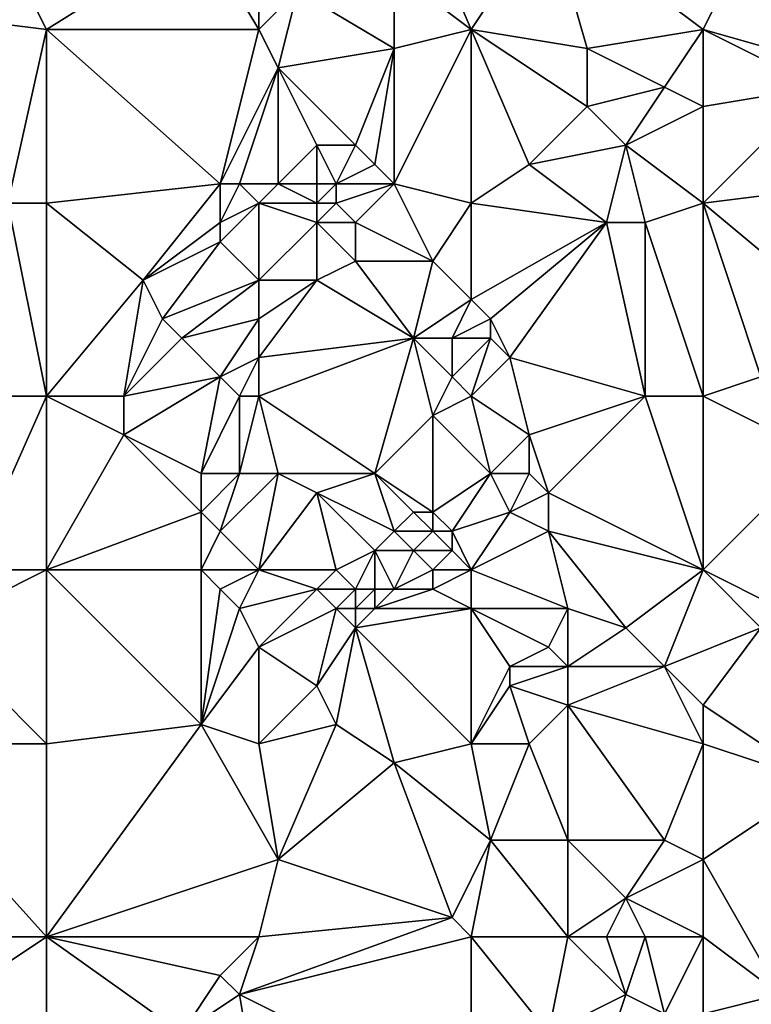
# Model space of a CAD drawing. Units: metres. Extents: x 72500 to 73125, y 354000 to 354500.
# Drawn here: x 72902 to 72940, y 354340 to 354392 of the extents above; entities that cross this region are included whole.
import ezdxf

# ---------------------------------------------------------------- set-up
doc = ezdxf.new("R2010")
doc.units = ezdxf.units.M
doc.layers.add('Terrain', color=15, linetype='Continuous')

msp = doc.modelspace()

# ---------------------------------------------------------------- linework, layer by layer
at = {"layer": 'Terrain'}
for points in [[(72925, 354391, 252.44), (72922, 354398, 252.69), (72921, 354394, 252.67), (72925, 354391, 252.44)], [(72929, 354397, 252.51), (72922, 354398, 252.69), (72925, 354391, 252.44), (72929, 354397, 252.51)], [(72931, 354390, 252.4), (72929, 354397, 252.51), (72925, 354391, 252.44), (72931, 354390, 252.4)], [(72931, 354390, 252.4), (72937, 354391, 252.54), (72929, 354397, 252.51), (72931, 354390, 252.4)], [(72937, 354391, 252.54), (72939, 354395, 252.53), (72929, 354397, 252.51), (72937, 354391, 252.54)], [(72911, 354396, 253.13), (72902, 354393, 253.21), (72903, 354391, 253.1), (72911, 354396, 253.13)], [(72914, 354391, 253.1), (72911, 354396, 253.13), (72903, 354391, 253.1), (72914, 354391, 253.1)], [(72914, 354391, 253.1), (72914, 354396, 253.27), (72911, 354396, 253.13), (72914, 354391, 253.1)], [(72916, 354393, 253.07), (72914, 354396, 253.27), (72914, 354391, 253.1), (72916, 354393, 253.07)], [(72944, 354389, 252.63), (72939, 354395, 252.53), (72937, 354391, 252.54), (72944, 354389, 252.63)], [(72944, 354389, 252.63), (72947, 354394, 252.22), (72939, 354395, 252.53), (72944, 354389, 252.63)], [(72921, 354390, 252.55), (72921, 354394, 252.67), (72916, 354393, 253.07), (72921, 354390, 252.55)], [(72921, 354390, 252.55), (72925, 354391, 252.44), (72921, 354394, 252.67), (72921, 354390, 252.55)], [(72903, 354391, 253.1), (72902, 354393, 253.21), (72895, 354392, 253.05), (72903, 354391, 253.1)], [(72915, 354389, 253), (72916, 354393, 253.07), (72914, 354391, 253.1), (72915, 354389, 253)], [(72915, 354389, 253), (72921, 354390, 252.55), (72916, 354393, 253.07), (72915, 354389, 253)], [(72901, 354382, 253.21), (72903, 354391, 253.1), (72895, 354392, 253.05), (72901, 354382, 253.21)], [(72903, 354382, 253.12), (72903, 354391, 253.1), (72901, 354382, 253.21), (72903, 354382, 253.12)], [(72912, 354383, 253.04), (72914, 354391, 253.1), (72903, 354391, 253.1), (72912, 354383, 253.04)], [(72912, 354383, 253.04), (72903, 354391, 253.1), (72903, 354382, 253.12), (72912, 354383, 253.04)], [(72915, 354389, 253), (72914, 354391, 253.1), (72912, 354383, 253.04), (72915, 354389, 253)], [(72925, 354382, 252.64), (72925, 354391, 252.44), (72921, 354383, 252.67), (72925, 354382, 252.64)], [(72921, 354383, 252.67), (72925, 354391, 252.44), (72921, 354390, 252.55), (72921, 354383, 252.67)], [(72928, 354384, 252.57), (72931, 354387, 252.55), (72925, 354391, 252.44), (72928, 354384, 252.57)], [(72928, 354384, 252.57), (72925, 354391, 252.44), (72925, 354382, 252.64), (72928, 354384, 252.57)], [(72931, 354387, 252.55), (72931, 354390, 252.4), (72925, 354391, 252.44), (72931, 354387, 252.55)], [(72935, 354388, 252.72), (72937, 354391, 252.54), (72931, 354390, 252.4), (72935, 354388, 252.72)], [(72937, 354387, 252.67), (72937, 354391, 252.54), (72935, 354388, 252.72), (72937, 354387, 252.67)], [(72937, 354387, 252.67), (72943, 354388, 252.62), (72937, 354391, 252.54), (72937, 354387, 252.67)], [(72943, 354388, 252.62), (72944, 354389, 252.63), (72937, 354391, 252.54), (72943, 354388, 252.62)], [(72919, 354385, 252.49), (72921, 354390, 252.55), (72915, 354389, 253), (72919, 354385, 252.49)], [(72920, 354384, 252.58), (72921, 354390, 252.55), (72919, 354385, 252.49), (72920, 354384, 252.58)], [(72921, 354383, 252.67), (72921, 354390, 252.55), (72920, 354384, 252.58), (72921, 354383, 252.67)], [(72931, 354387, 252.55), (72935, 354388, 252.72), (72931, 354390, 252.4), (72931, 354387, 252.55)], [(72915, 354389, 253), (72912, 354383, 253.04), (72913, 354383, 252.92), (72915, 354389, 253)], [(72915, 354383, 252.6), (72915, 354389, 253), (72913, 354383, 252.92), (72915, 354383, 252.6)], [(72915, 354383, 252.6), (72917, 354385, 252.49), (72915, 354389, 253), (72915, 354383, 252.6)], [(72919, 354385, 252.49), (72915, 354389, 253), (72917, 354385, 252.49), (72919, 354385, 252.49)], [(72933, 354385, 252.75), (72935, 354388, 252.72), (72931, 354387, 252.55), (72933, 354385, 252.75)], [(72933, 354385, 252.75), (72937, 354387, 252.67), (72935, 354388, 252.72), (72933, 354385, 252.75)], [(72937, 354382, 252.56), (72945, 354383, 252.3), (72943, 354388, 252.62), (72937, 354382, 252.56)], [(72937, 354382, 252.56), (72943, 354388, 252.62), (72937, 354387, 252.67), (72937, 354382, 252.56)], [(72928, 354384, 252.57), (72933, 354385, 252.75), (72931, 354387, 252.55), (72928, 354384, 252.57)], [(72937, 354382, 252.56), (72937, 354387, 252.67), (72933, 354385, 252.75), (72937, 354382, 252.56)], [(72917, 354383, 252.45), (72917, 354385, 252.49), (72915, 354383, 252.6), (72917, 354383, 252.45)], [(72918, 354383, 252.48), (72919, 354385, 252.49), (72917, 354385, 252.49), (72918, 354383, 252.48)], [(72918, 354383, 252.48), (72917, 354385, 252.49), (72917, 354383, 252.45), (72918, 354383, 252.48)], [(72918, 354383, 252.48), (72920, 354384, 252.58), (72919, 354385, 252.49), (72918, 354383, 252.48)], [(72932, 354381, 252.84), (72933, 354385, 252.75), (72928, 354384, 252.57), (72932, 354381, 252.84)], [(72934, 354381, 252.75), (72933, 354385, 252.75), (72932, 354381, 252.84), (72934, 354381, 252.75)], [(72934, 354381, 252.75), (72937, 354382, 252.56), (72933, 354385, 252.75), (72934, 354381, 252.75)], [(72921, 354383, 252.67), (72920, 354384, 252.58), (72918, 354383, 252.48), (72921, 354383, 252.67)], [(72932, 354381, 252.84), (72928, 354384, 252.57), (72925, 354382, 252.64), (72932, 354381, 252.84)], [(72908, 354378, 253.15), (72912, 354383, 253.04), (72903, 354382, 253.12), (72908, 354378, 253.15)], [(72908, 354378, 253.15), (72912, 354381, 253.11), (72912, 354383, 253.04), (72908, 354378, 253.15)], [(72912, 354381, 253.11), (72913, 354383, 252.92), (72912, 354383, 253.04), (72912, 354381, 253.11)], [(72912, 354381, 253.11), (72914, 354382, 252.8), (72913, 354383, 252.92), (72912, 354381, 253.11)], [(72915, 354383, 252.6), (72913, 354383, 252.92), (72914, 354382, 252.8), (72915, 354383, 252.6)], [(72917, 354382, 252.49), (72915, 354383, 252.6), (72914, 354382, 252.8), (72917, 354382, 252.49)], [(72917, 354382, 252.49), (72917, 354383, 252.45), (72915, 354383, 252.6), (72917, 354382, 252.49)], [(72918, 354382, 252.52), (72918, 354383, 252.48), (72917, 354382, 252.49), (72918, 354382, 252.52)], [(72917, 354382, 252.49), (72918, 354383, 252.48), (72917, 354383, 252.45), (72917, 354382, 252.49)], [(72919, 354381, 252.61), (72921, 354383, 252.67), (72918, 354382, 252.52), (72919, 354381, 252.61)], [(72918, 354382, 252.52), (72921, 354383, 252.67), (72918, 354383, 252.48), (72918, 354382, 252.52)], [(72923, 354379, 252.71), (72921, 354383, 252.67), (72919, 354381, 252.61), (72923, 354379, 252.71)], [(72923, 354379, 252.71), (72925, 354382, 252.64), (72921, 354383, 252.67), (72923, 354379, 252.71)], [(72943, 354377, 252.51), (72945, 354383, 252.3), (72937, 354382, 252.56), (72943, 354377, 252.51)], [(72903, 354372, 253.02), (72901, 354382, 253.21), (72898, 354372, 253.17), (72903, 354372, 253.02)], [(72903, 354372, 253.02), (72903, 354382, 253.12), (72901, 354382, 253.21), (72903, 354372, 253.02)], [(72908, 354378, 253.15), (72903, 354382, 253.12), (72903, 354372, 253.02), (72908, 354378, 253.15)], [(72914, 354378, 253.14), (72914, 354382, 252.8), (72912, 354380, 253.12), (72914, 354378, 253.14)], [(72912, 354380, 253.12), (72914, 354382, 252.8), (72912, 354381, 253.11), (72912, 354380, 253.12)], [(72917, 354381, 252.56), (72917, 354382, 252.49), (72914, 354382, 252.8), (72917, 354381, 252.56)], [(72917, 354381, 252.56), (72914, 354382, 252.8), (72914, 354378, 253.14), (72917, 354381, 252.56)], [(72919, 354381, 252.61), (72918, 354382, 252.52), (72917, 354381, 252.56), (72919, 354381, 252.61)], [(72917, 354381, 252.56), (72918, 354382, 252.52), (72917, 354382, 252.49), (72917, 354381, 252.56)], [(72925, 354377, 252.96), (72925, 354382, 252.64), (72923, 354379, 252.71), (72925, 354377, 252.96)], [(72932, 354381, 252.84), (72925, 354382, 252.64), (72925, 354377, 252.96), (72932, 354381, 252.84)], [(72937, 354372, 252.43), (72937, 354382, 252.56), (72934, 354381, 252.75), (72937, 354372, 252.43)], [(72937, 354372, 252.43), (72940, 354373, 252.46), (72937, 354382, 252.56), (72937, 354372, 252.43)], [(72940, 354373, 252.46), (72943, 354377, 252.51), (72937, 354382, 252.56), (72940, 354373, 252.46)], [(72908, 354378, 253.15), (72912, 354380, 253.12), (72912, 354381, 253.11), (72908, 354378, 253.15)], [(72917, 354378, 252.84), (72917, 354381, 252.56), (72914, 354378, 253.14), (72917, 354378, 252.84)], [(72917, 354378, 252.84), (72919, 354379, 252.68), (72917, 354381, 252.56), (72917, 354378, 252.84)], [(72919, 354379, 252.68), (72919, 354381, 252.61), (72917, 354381, 252.56), (72919, 354379, 252.68)], [(72923, 354379, 252.71), (72919, 354381, 252.61), (72919, 354379, 252.68), (72923, 354379, 252.71)], [(72926, 354376, 252.96), (72932, 354381, 252.84), (72925, 354377, 252.96), (72926, 354376, 252.96)], [(72927, 354374, 252.77), (72932, 354381, 252.84), (72926, 354376, 252.96), (72927, 354374, 252.77)], [(72934, 354372, 252.61), (72932, 354381, 252.84), (72927, 354374, 252.77), (72934, 354372, 252.61)], [(72934, 354372, 252.61), (72934, 354381, 252.75), (72932, 354381, 252.84), (72934, 354372, 252.61)], [(72937, 354372, 252.43), (72934, 354381, 252.75), (72934, 354372, 252.61), (72937, 354372, 252.43)], [(72909, 354376, 253.38), (72912, 354380, 253.12), (72908, 354378, 253.15), (72909, 354376, 253.38)], [(72909, 354376, 253.38), (72914, 354378, 253.14), (72912, 354380, 253.12), (72909, 354376, 253.38)], [(72922, 354375, 252.88), (72919, 354379, 252.68), (72917, 354378, 252.84), (72922, 354375, 252.88)], [(72922, 354375, 252.88), (72923, 354379, 252.71), (72919, 354379, 252.68), (72922, 354375, 252.88)], [(72922, 354375, 252.88), (72925, 354377, 252.96), (72923, 354379, 252.71), (72922, 354375, 252.88)], [(72907, 354372, 253.28), (72908, 354378, 253.15), (72903, 354372, 253.02), (72907, 354372, 253.28)], [(72907, 354372, 253.28), (72909, 354376, 253.38), (72908, 354378, 253.15), (72907, 354372, 253.28)], [(72910, 354375, 253.55), (72914, 354378, 253.14), (72909, 354376, 253.38), (72910, 354375, 253.55)], [(72910, 354375, 253.55), (72914, 354376, 253.47), (72914, 354378, 253.14), (72910, 354375, 253.55)], [(72922, 354375, 252.88), (72917, 354378, 252.84), (72914, 354374, 253.76), (72922, 354375, 252.88)], [(72917, 354378, 252.84), (72914, 354378, 253.14), (72914, 354376, 253.47), (72917, 354378, 252.84)], [(72917, 354378, 252.84), (72914, 354376, 253.47), (72914, 354374, 253.76), (72917, 354378, 252.84)], [(72924, 354375, 252.88), (72925, 354377, 252.96), (72922, 354375, 252.88), (72924, 354375, 252.88)], [(72926, 354376, 252.96), (72925, 354377, 252.96), (72924, 354375, 252.88), (72926, 354376, 252.96)], [(72907, 354372, 253.28), (72910, 354375, 253.55), (72909, 354376, 253.38), (72907, 354372, 253.28)], [(72912, 354373, 253.88), (72914, 354376, 253.47), (72910, 354375, 253.55), (72912, 354373, 253.88)], [(72912, 354373, 253.88), (72914, 354374, 253.76), (72914, 354376, 253.47), (72912, 354373, 253.88)], [(72926, 354375, 252.89), (72926, 354376, 252.96), (72924, 354375, 252.88), (72926, 354375, 252.89)], [(72927, 354374, 252.77), (72926, 354376, 252.96), (72926, 354375, 252.89), (72927, 354374, 252.77)], [(72907, 354372, 253.28), (72912, 354373, 253.88), (72910, 354375, 253.55), (72907, 354372, 253.28)], [(72922, 354375, 252.88), (72914, 354374, 253.76), (72914, 354372, 253.89), (72922, 354375, 252.88)], [(72922, 354375, 252.88), (72914, 354372, 253.89), (72920, 354368, 253.47), (72922, 354375, 252.88)], [(72922, 354375, 252.88), (72920, 354368, 253.47), (72923, 354371, 252.86), (72922, 354375, 252.88)], [(72924, 354373, 252.75), (72924, 354375, 252.88), (72922, 354375, 252.88), (72924, 354373, 252.75)], [(72924, 354373, 252.75), (72922, 354375, 252.88), (72923, 354371, 252.86), (72924, 354373, 252.75)], [(72926, 354375, 252.89), (72924, 354375, 252.88), (72924, 354373, 252.75), (72926, 354375, 252.89)], [(72926, 354375, 252.89), (72924, 354373, 252.75), (72925, 354372, 252.67), (72926, 354375, 252.89)], [(72927, 354374, 252.77), (72926, 354375, 252.89), (72925, 354372, 252.67), (72927, 354374, 252.77)], [(72913, 354372, 253.94), (72914, 354374, 253.76), (72912, 354373, 253.88), (72913, 354372, 253.94)], [(72914, 354372, 253.89), (72914, 354374, 253.76), (72913, 354372, 253.94), (72914, 354372, 253.89)], [(72927, 354374, 252.77), (72925, 354372, 252.67), (72928, 354370, 252.58), (72927, 354374, 252.77)], [(72934, 354372, 252.61), (72927, 354374, 252.77), (72928, 354370, 252.58), (72934, 354372, 252.61)], [(72907, 354372, 253.28), (72907, 354370, 253.27), (72912, 354373, 253.88), (72907, 354372, 253.28)], [(72912, 354373, 253.88), (72907, 354370, 253.27), (72911, 354368, 254), (72912, 354373, 253.88)], [(72913, 354372, 253.94), (72912, 354373, 253.88), (72911, 354368, 254), (72913, 354372, 253.94)], [(72925, 354372, 252.67), (72924, 354373, 252.75), (72923, 354371, 252.86), (72925, 354372, 252.67)], [(72937, 354372, 252.43), (72943, 354369, 252.55), (72940, 354373, 252.46), (72937, 354372, 252.43)], [(72903, 354372, 253.02), (72898, 354372, 253.17), (72899, 354363, 253.27), (72903, 354372, 253.02)], [(72903, 354372, 253.02), (72899, 354363, 253.27), (72903, 354363, 253.26), (72903, 354372, 253.02)], [(72907, 354370, 253.27), (72903, 354372, 253.02), (72903, 354363, 253.26), (72907, 354370, 253.27)], [(72907, 354372, 253.28), (72903, 354372, 253.02), (72907, 354370, 253.27), (72907, 354372, 253.28)], [(72913, 354372, 253.94), (72911, 354368, 254), (72913, 354368, 254.05), (72913, 354372, 253.94)], [(72914, 354372, 253.89), (72913, 354372, 253.94), (72913, 354368, 254.05), (72914, 354372, 253.89)], [(72914, 354372, 253.89), (72913, 354368, 254.05), (72915, 354368, 253.88), (72914, 354372, 253.89)], [(72914, 354372, 253.89), (72915, 354368, 253.88), (72920, 354368, 253.47), (72914, 354372, 253.89)], [(72926, 354368, 252.8), (72925, 354372, 252.67), (72923, 354371, 252.86), (72926, 354368, 252.8)], [(72926, 354368, 252.8), (72928, 354370, 252.58), (72925, 354372, 252.67), (72926, 354368, 252.8)], [(72934, 354372, 252.61), (72928, 354370, 252.58), (72929, 354367, 252.83), (72934, 354372, 252.61)], [(72934, 354372, 252.61), (72929, 354367, 252.83), (72937, 354363, 252.73), (72934, 354372, 252.61)], [(72937, 354372, 252.43), (72934, 354372, 252.61), (72937, 354363, 252.73), (72937, 354372, 252.43)], [(72937, 354372, 252.43), (72937, 354363, 252.73), (72943, 354369, 252.55), (72937, 354372, 252.43)], [(72923, 354366, 253.39), (72923, 354371, 252.86), (72920, 354368, 253.47), (72923, 354366, 253.39)], [(72926, 354368, 252.8), (72923, 354371, 252.86), (72923, 354366, 253.39), (72926, 354368, 252.8)], [(72911, 354366, 253.98), (72907, 354370, 253.27), (72903, 354363, 253.26), (72911, 354366, 253.98)], [(72911, 354366, 253.98), (72911, 354368, 254), (72907, 354370, 253.27), (72911, 354366, 253.98)], [(72928, 354368, 252.7), (72928, 354370, 252.58), (72926, 354368, 252.8), (72928, 354368, 252.7)], [(72929, 354367, 252.83), (72928, 354370, 252.58), (72928, 354368, 252.7), (72929, 354367, 252.83)], [(72941, 354361, 252.62), (72943, 354369, 252.55), (72937, 354363, 252.73), (72941, 354361, 252.62)], [(72912, 354365, 253.98), (72913, 354368, 254.05), (72911, 354366, 253.98), (72912, 354365, 253.98)], [(72911, 354366, 253.98), (72913, 354368, 254.05), (72911, 354368, 254), (72911, 354366, 253.98)], [(72915, 354368, 253.88), (72913, 354368, 254.05), (72912, 354365, 253.98), (72915, 354368, 253.88)], [(72915, 354368, 253.88), (72912, 354365, 253.98), (72914, 354363, 253.76), (72915, 354368, 253.88)], [(72917, 354367, 253.59), (72915, 354368, 253.88), (72914, 354363, 253.76), (72917, 354367, 253.59)], [(72917, 354367, 253.59), (72920, 354368, 253.47), (72915, 354368, 253.88), (72917, 354367, 253.59)], [(72921, 354365, 253.37), (72920, 354368, 253.47), (72917, 354367, 253.59), (72921, 354365, 253.37)], [(72921, 354365, 253.37), (72922, 354366, 253.43), (72920, 354368, 253.47), (72921, 354365, 253.37)], [(72923, 354366, 253.39), (72920, 354368, 253.47), (72922, 354366, 253.43), (72923, 354366, 253.39)], [(72926, 354368, 252.8), (72923, 354366, 253.39), (72924, 354365, 253.41), (72926, 354368, 252.8)], [(72927, 354366, 253.01), (72926, 354368, 252.8), (72924, 354365, 253.41), (72927, 354366, 253.01)], [(72927, 354366, 253.01), (72928, 354368, 252.7), (72926, 354368, 252.8), (72927, 354366, 253.01)], [(72927, 354366, 253.01), (72929, 354367, 252.83), (72928, 354368, 252.7), (72927, 354366, 253.01)], [(72918, 354363, 253.17), (72917, 354367, 253.59), (72914, 354363, 253.76), (72918, 354363, 253.17)], [(72918, 354363, 253.17), (72920, 354364, 253.23), (72917, 354367, 253.59), (72918, 354363, 253.17)], [(72920, 354364, 253.23), (72921, 354365, 253.37), (72917, 354367, 253.59), (72920, 354364, 253.23)], [(72929, 354365, 253.08), (72929, 354367, 252.83), (72927, 354366, 253.01), (72929, 354365, 253.08)], [(72937, 354363, 252.73), (72929, 354367, 252.83), (72929, 354365, 253.08), (72937, 354363, 252.73)], [(72911, 354363, 253.85), (72911, 354366, 253.98), (72903, 354363, 253.26), (72911, 354363, 253.85)], [(72911, 354363, 253.85), (72912, 354365, 253.98), (72911, 354366, 253.98), (72911, 354363, 253.85)], [(72923, 354365, 253.45), (72922, 354366, 253.43), (72921, 354365, 253.37), (72923, 354365, 253.45)], [(72923, 354365, 253.45), (72923, 354366, 253.39), (72922, 354366, 253.43), (72923, 354365, 253.45)], [(72924, 354365, 253.41), (72923, 354366, 253.39), (72923, 354365, 253.45), (72924, 354365, 253.41)], [(72927, 354366, 253.01), (72924, 354365, 253.41), (72925, 354363, 253.55), (72927, 354366, 253.01)], [(72929, 354365, 253.08), (72927, 354366, 253.01), (72925, 354363, 253.55), (72929, 354365, 253.08)], [(72914, 354363, 253.76), (72912, 354365, 253.98), (72911, 354363, 253.85), (72914, 354363, 253.76)], [(72922, 354364, 253.42), (72921, 354365, 253.37), (72920, 354364, 253.23), (72922, 354364, 253.42)], [(72922, 354364, 253.42), (72923, 354365, 253.45), (72921, 354365, 253.37), (72922, 354364, 253.42)], [(72924, 354364, 253.5), (72923, 354365, 253.45), (72922, 354364, 253.42), (72924, 354364, 253.5)], [(72924, 354364, 253.5), (72924, 354365, 253.41), (72923, 354365, 253.45), (72924, 354364, 253.5)], [(72925, 354363, 253.55), (72924, 354365, 253.41), (72924, 354364, 253.5), (72925, 354363, 253.55)], [(72930, 354361, 253.22), (72929, 354365, 253.08), (72925, 354363, 253.55), (72930, 354361, 253.22)], [(72933, 354360, 253.24), (72929, 354365, 253.08), (72930, 354361, 253.22), (72933, 354360, 253.24)], [(72933, 354360, 253.24), (72937, 354363, 252.73), (72929, 354365, 253.08), (72933, 354360, 253.24)], [(72919, 354362, 253.19), (72920, 354364, 253.23), (72918, 354363, 253.17), (72919, 354362, 253.19)], [(72920, 354362, 253.23), (72920, 354364, 253.23), (72919, 354362, 253.19), (72920, 354362, 253.23)], [(72921, 354362, 253.33), (72922, 354364, 253.42), (72920, 354364, 253.23), (72921, 354362, 253.33)], [(72921, 354362, 253.33), (72920, 354364, 253.23), (72920, 354362, 253.23), (72921, 354362, 253.33)], [(72921, 354362, 253.33), (72923, 354363, 253.53), (72922, 354364, 253.42), (72921, 354362, 253.33)], [(72923, 354363, 253.53), (72924, 354364, 253.5), (72922, 354364, 253.42), (72923, 354363, 253.53)], [(72925, 354363, 253.55), (72924, 354364, 253.5), (72923, 354363, 253.53), (72925, 354363, 253.55)], [(72903, 354354, 253.11), (72903, 354363, 253.26), (72897, 354360, 253.04), (72903, 354354, 253.11)], [(72897, 354360, 253.04), (72903, 354363, 253.26), (72899, 354363, 253.27), (72897, 354360, 253.04)], [(72911, 354355, 253.18), (72911, 354363, 253.85), (72903, 354363, 253.26), (72911, 354355, 253.18)], [(72911, 354355, 253.18), (72903, 354363, 253.26), (72903, 354354, 253.11), (72911, 354355, 253.18)], [(72911, 354355, 253.18), (72912, 354362, 253.83), (72911, 354363, 253.85), (72911, 354355, 253.18)], [(72912, 354362, 253.83), (72914, 354363, 253.76), (72911, 354363, 253.85), (72912, 354362, 253.83)], [(72913, 354361, 253.78), (72914, 354363, 253.76), (72912, 354362, 253.83), (72913, 354361, 253.78)], [(72917, 354362, 253.32), (72914, 354363, 253.76), (72913, 354361, 253.78), (72917, 354362, 253.32)], [(72917, 354362, 253.32), (72918, 354363, 253.17), (72914, 354363, 253.76), (72917, 354362, 253.32)], [(72919, 354362, 253.19), (72918, 354363, 253.17), (72917, 354362, 253.32), (72919, 354362, 253.19)], [(72923, 354362, 253.56), (72923, 354363, 253.53), (72921, 354362, 253.33), (72923, 354362, 253.56)], [(72925, 354361, 253.59), (72925, 354363, 253.55), (72923, 354362, 253.56), (72925, 354361, 253.59)], [(72923, 354362, 253.56), (72925, 354363, 253.55), (72923, 354363, 253.53), (72923, 354362, 253.56)], [(72930, 354361, 253.22), (72925, 354363, 253.55), (72925, 354361, 253.59), (72930, 354361, 253.22)], [(72935, 354358, 253.35), (72937, 354363, 252.73), (72933, 354360, 253.24), (72935, 354358, 253.35)], [(72935, 354358, 253.35), (72940, 354360, 252.76), (72937, 354363, 252.73), (72935, 354358, 253.35)], [(72940, 354360, 252.76), (72941, 354361, 252.62), (72937, 354363, 252.73), (72940, 354360, 252.76)], [(72911, 354355, 253.18), (72913, 354361, 253.78), (72912, 354362, 253.83), (72911, 354355, 253.18)], [(72917, 354362, 253.32), (72913, 354361, 253.78), (72914, 354359, 253.68), (72917, 354362, 253.32)], [(72918, 354361, 253.32), (72917, 354362, 253.32), (72914, 354359, 253.68), (72918, 354361, 253.32)], [(72918, 354361, 253.32), (72919, 354362, 253.19), (72917, 354362, 253.32), (72918, 354361, 253.32)], [(72919, 354361, 253.28), (72919, 354362, 253.19), (72918, 354361, 253.32), (72919, 354361, 253.28)], [(72920, 354361, 253.31), (72920, 354362, 253.23), (72919, 354361, 253.28), (72920, 354361, 253.31)], [(72919, 354361, 253.28), (72920, 354362, 253.23), (72919, 354362, 253.19), (72919, 354361, 253.28)], [(72925, 354361, 253.59), (72923, 354362, 253.56), (72920, 354361, 253.31), (72925, 354361, 253.59)], [(72920, 354361, 253.31), (72921, 354362, 253.33), (72920, 354362, 253.23), (72920, 354361, 253.31)], [(72920, 354361, 253.31), (72923, 354362, 253.56), (72921, 354362, 253.33), (72920, 354361, 253.31)], [(72911, 354355, 253.18), (72914, 354359, 253.68), (72913, 354361, 253.78), (72911, 354355, 253.18)], [(72917, 354357, 253.65), (72918, 354361, 253.32), (72914, 354359, 253.68), (72917, 354357, 253.65)], [(72917, 354357, 253.65), (72919, 354360, 253.43), (72918, 354361, 253.32), (72917, 354357, 253.65)], [(72919, 354360, 253.43), (72919, 354361, 253.28), (72918, 354361, 253.32), (72919, 354360, 253.43)], [(72925, 354354, 253.5), (72925, 354361, 253.59), (72919, 354360, 253.43), (72925, 354354, 253.5)], [(72919, 354360, 253.43), (72920, 354361, 253.31), (72919, 354361, 253.28), (72919, 354360, 253.43)], [(72919, 354360, 253.43), (72925, 354361, 253.59), (72920, 354361, 253.31), (72919, 354360, 253.43)], [(72927, 354358, 253.32), (72929, 354359, 253.27), (72925, 354361, 253.59), (72927, 354358, 253.32)], [(72927, 354358, 253.32), (72925, 354361, 253.59), (72925, 354354, 253.5), (72927, 354358, 253.32)], [(72929, 354359, 253.27), (72930, 354361, 253.22), (72925, 354361, 253.59), (72929, 354359, 253.27)], [(72930, 354358, 253.38), (72930, 354361, 253.22), (72929, 354359, 253.27), (72930, 354358, 253.38)], [(72930, 354358, 253.38), (72933, 354360, 253.24), (72930, 354361, 253.22), (72930, 354358, 253.38)], [(72903, 354354, 253.11), (72897, 354360, 253.04), (72894, 354354, 253.05), (72903, 354354, 253.11)], [(72918, 354355, 253.48), (72919, 354360, 253.43), (72917, 354357, 253.65), (72918, 354355, 253.48)], [(72921, 354353, 253.3), (72919, 354360, 253.43), (72918, 354355, 253.48), (72921, 354353, 253.3)], [(72921, 354353, 253.3), (72925, 354354, 253.5), (72919, 354360, 253.43), (72921, 354353, 253.3)], [(72935, 354358, 253.35), (72933, 354360, 253.24), (72930, 354358, 253.38), (72935, 354358, 253.35)], [(72937, 354356, 253.4), (72940, 354360, 252.76), (72935, 354358, 253.35), (72937, 354356, 253.4)], [(72943, 354352, 253.43), (72940, 354360, 252.76), (72937, 354356, 253.4), (72943, 354352, 253.43)], [(72914, 354354, 253.29), (72914, 354359, 253.68), (72911, 354355, 253.18), (72914, 354354, 253.29)], [(72917, 354357, 253.65), (72914, 354359, 253.68), (72914, 354354, 253.29), (72917, 354357, 253.65)], [(72930, 354358, 253.38), (72929, 354359, 253.27), (72927, 354358, 253.32), (72930, 354358, 253.38)], [(72927, 354357, 253.4), (72927, 354358, 253.32), (72925, 354354, 253.5), (72927, 354357, 253.4)], [(72930, 354356, 253.51), (72930, 354358, 253.38), (72927, 354357, 253.4), (72930, 354356, 253.51)], [(72927, 354357, 253.4), (72930, 354358, 253.38), (72927, 354358, 253.32), (72927, 354357, 253.4)], [(72937, 354354, 253.41), (72935, 354358, 253.35), (72930, 354356, 253.51), (72937, 354354, 253.41)], [(72930, 354356, 253.51), (72935, 354358, 253.35), (72930, 354358, 253.38), (72930, 354356, 253.51)], [(72937, 354354, 253.41), (72937, 354356, 253.4), (72935, 354358, 253.35), (72937, 354354, 253.41)], [(72918, 354355, 253.48), (72917, 354357, 253.65), (72914, 354354, 253.29), (72918, 354355, 253.48)], [(72928, 354354, 253.6), (72927, 354357, 253.4), (72925, 354354, 253.5), (72928, 354354, 253.6)], [(72928, 354354, 253.6), (72930, 354356, 253.51), (72927, 354357, 253.4), (72928, 354354, 253.6)], [(72930, 354349, 253.53), (72930, 354356, 253.51), (72928, 354354, 253.6), (72930, 354349, 253.53)], [(72935, 354349, 253.51), (72930, 354356, 253.51), (72930, 354349, 253.53), (72935, 354349, 253.51)], [(72935, 354349, 253.51), (72937, 354354, 253.41), (72930, 354356, 253.51), (72935, 354349, 253.51)], [(72943, 354352, 253.43), (72937, 354356, 253.4), (72937, 354354, 253.41), (72943, 354352, 253.43)], [(72911, 354355, 253.18), (72903, 354354, 253.11), (72903, 354344, 253.25), (72911, 354355, 253.18)], [(72915, 354348, 253.18), (72911, 354355, 253.18), (72903, 354344, 253.25), (72915, 354348, 253.18)], [(72915, 354348, 253.18), (72914, 354354, 253.29), (72911, 354355, 253.18), (72915, 354348, 253.18)], [(72915, 354348, 253.18), (72918, 354355, 253.48), (72914, 354354, 253.29), (72915, 354348, 253.18)], [(72915, 354348, 253.18), (72921, 354353, 253.3), (72918, 354355, 253.48), (72915, 354348, 253.18)], [(72891, 354344, 253.25), (72903, 354344, 253.25), (72894, 354354, 253.05), (72891, 354344, 253.25)], [(72903, 354344, 253.25), (72903, 354354, 253.11), (72894, 354354, 253.05), (72903, 354344, 253.25)], [(72926, 354349, 253.51), (72925, 354354, 253.5), (72921, 354353, 253.3), (72926, 354349, 253.51)], [(72926, 354349, 253.51), (72928, 354354, 253.6), (72925, 354354, 253.5), (72926, 354349, 253.51)], [(72930, 354349, 253.53), (72928, 354354, 253.6), (72926, 354349, 253.51), (72930, 354349, 253.53)], [(72937, 354348, 253.46), (72937, 354354, 253.41), (72935, 354349, 253.51), (72937, 354348, 253.46)], [(72937, 354348, 253.46), (72943, 354352, 253.43), (72937, 354354, 253.41), (72937, 354348, 253.46)], [(72924, 354345, 253.18), (72921, 354353, 253.3), (72915, 354348, 253.18), (72924, 354345, 253.18)], [(72926, 354349, 253.51), (72921, 354353, 253.3), (72924, 354345, 253.18), (72926, 354349, 253.51)], [(72937, 354348, 253.46), (72941, 354341, 253.46), (72943, 354352, 253.43), (72937, 354348, 253.46)], [(72926, 354349, 253.51), (72924, 354345, 253.18), (72925, 354344, 253.25), (72926, 354349, 253.51)], [(72930, 354344, 253.57), (72926, 354349, 253.51), (72925, 354344, 253.25), (72930, 354344, 253.57)], [(72930, 354344, 253.57), (72930, 354349, 253.53), (72926, 354349, 253.51), (72930, 354344, 253.57)], [(72930, 354344, 253.57), (72933, 354346, 253.37), (72930, 354349, 253.53), (72930, 354344, 253.57)], [(72933, 354346, 253.37), (72935, 354349, 253.51), (72930, 354349, 253.53), (72933, 354346, 253.37)], [(72933, 354346, 253.37), (72937, 354348, 253.46), (72935, 354349, 253.51), (72933, 354346, 253.37)], [(72915, 354348, 253.18), (72903, 354344, 253.25), (72914, 354344, 253.3), (72915, 354348, 253.18)], [(72924, 354345, 253.18), (72915, 354348, 253.18), (72914, 354344, 253.3), (72924, 354345, 253.18)], [(72937, 354344, 253.3), (72937, 354348, 253.46), (72933, 354346, 253.37), (72937, 354344, 253.3)], [(72937, 354344, 253.3), (72941, 354341, 253.46), (72937, 354348, 253.46), (72937, 354344, 253.3)], [(72932, 354344, 253.5), (72933, 354346, 253.37), (72930, 354344, 253.57), (72932, 354344, 253.5)], [(72934, 354344, 253.42), (72933, 354346, 253.37), (72932, 354344, 253.5), (72934, 354344, 253.42)], [(72937, 354344, 253.3), (72933, 354346, 253.37), (72934, 354344, 253.42), (72937, 354344, 253.3)], [(72925, 354344, 253.25), (72924, 354345, 253.18), (72913, 354341, 253.2), (72925, 354344, 253.25)], [(72924, 354345, 253.18), (72914, 354344, 253.3), (72913, 354341, 253.2), (72924, 354345, 253.18)], [(72891, 354344, 253.25), (72894, 354338, 253.35), (72903, 354344, 253.25), (72891, 354344, 253.25)], [(72903, 354344, 253.25), (72894, 354338, 253.35), (72903, 354335, 253.29), (72903, 354344, 253.25)], [(72910, 354339, 253.4), (72912, 354342, 253.23), (72903, 354344, 253.25), (72910, 354339, 253.4)], [(72910, 354339, 253.4), (72903, 354344, 253.25), (72903, 354335, 253.29), (72910, 354339, 253.4)], [(72914, 354344, 253.3), (72903, 354344, 253.25), (72912, 354342, 253.23), (72914, 354344, 253.3)], [(72914, 354344, 253.3), (72912, 354342, 253.23), (72913, 354341, 253.2), (72914, 354344, 253.3)], [(72925, 354344, 253.25), (72913, 354341, 253.2), (72925, 354335, 253.4), (72925, 354344, 253.25)], [(72925, 354344, 253.25), (72925, 354335, 253.4), (72929, 354339, 253.22), (72925, 354344, 253.25)], [(72930, 354344, 253.57), (72925, 354344, 253.25), (72929, 354339, 253.22), (72930, 354344, 253.57)], [(72930, 354344, 253.57), (72929, 354339, 253.22), (72933, 354341, 253.59), (72930, 354344, 253.57)], [(72932, 354344, 253.5), (72930, 354344, 253.57), (72933, 354341, 253.59), (72932, 354344, 253.5)], [(72934, 354344, 253.42), (72932, 354344, 253.5), (72933, 354341, 253.59), (72934, 354344, 253.42)], [(72934, 354344, 253.42), (72933, 354341, 253.59), (72935, 354340, 253.57), (72934, 354344, 253.42)], [(72937, 354344, 253.3), (72934, 354344, 253.42), (72935, 354340, 253.57), (72937, 354344, 253.3)], [(72937, 354344, 253.3), (72935, 354340, 253.57), (72937, 354340, 253.52), (72937, 354344, 253.3)], [(72937, 354344, 253.3), (72937, 354340, 253.52), (72941, 354341, 253.46), (72937, 354344, 253.3)], [(72910, 354339, 253.4), (72913, 354341, 253.2), (72912, 354342, 253.23), (72910, 354339, 253.4)], [(72914, 354335, 253.32), (72913, 354341, 253.2), (72910, 354339, 253.4), (72914, 354335, 253.32)], [(72925, 354335, 253.4), (72913, 354341, 253.2), (72914, 354335, 253.32), (72925, 354335, 253.4)], [(72931, 354335, 253.28), (72933, 354341, 253.59), (72929, 354339, 253.22), (72931, 354335, 253.28)], [(72931, 354335, 253.28), (72935, 354340, 253.57), (72933, 354341, 253.59), (72931, 354335, 253.28)], [(72937, 354337, 253.48), (72941, 354341, 253.46), (72937, 354340, 253.52), (72937, 354337, 253.48)], [(72937, 354337, 253.48), (72945, 354335, 253.41), (72941, 354341, 253.46), (72937, 354337, 253.48)]]:
    msp.add_3dface(points, dxfattribs=at)

doc.saveas('drawing.dxf')
